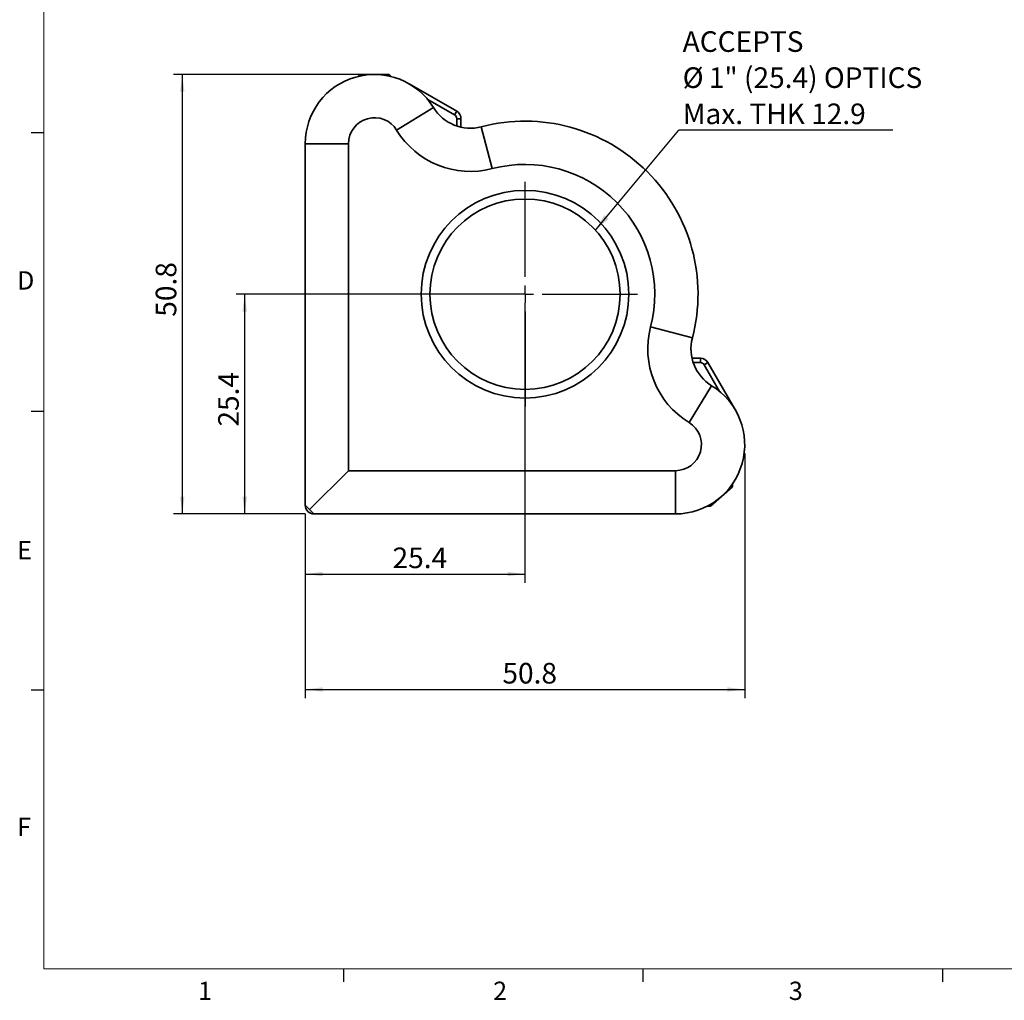
# Model space of a CAD drawing. Units: millimetres. Extents: x 5 to 289, y 4 to 204.
# Drawn here: x 6 to 120, y 4 to 118 of the extents above; entities that cross this region are included whole.
import ezdxf

# ---------------------------------------------------------------- set-up
doc = ezdxf.new("R2010")
doc.units = ezdxf.units.MM
doc.layers.add('DIM', color=7, linetype='Continuous')
doc.styles.add('SLDTEXTSTYLE0', font='TXT', dxfattribs={"width": 0.605})
doc.styles.add('SLDTEXTSTYLE1', font='TXT', dxfattribs={"width": 0.7})
doc.dimstyles.new('SLDDIMSTYLE0', dxfattribs={"dimtxt": 2.54248, "dimasz": 2, "dimexe": 0, "dimexo": 0.0625, "dimgap": 0.63562, "dimtad": 1, "dimrnd": 1e-09, "dimzin": 12, "dimdsep": 46, "dimtxsty": 'SLDTEXTSTYLE1', "dimsah": 1, "dimcen": 0.09, "dimadec": 0, "dimazin": 3, "dimtfac": 1, "dimtofl": 0, "dimtmove": 0, "dimatfit": 3, "dimfxl": 1, "dimfrac": 2, "dimtolj": 1, "dimtzin": 12, "dimarcsym": 0})
doc.dimstyles.new('SLDDIMSTYLE1', dxfattribs={"dimtxt": 0.18, "dimasz": 2, "dimexe": 0, "dimexo": 0.0625, "dimgap": 0, "dimtad": 0, "dimtih": 1, "dimtoh": 1, "dimdec": 0, "dimrnd": 1e-09, "dimzin": 0, "dimdsep": 46, "dimtxsty": 'Standard', "dimsah": 1, "dimcen": 0.09, "dimadec": 0, "dimazin": 0, "dimtfac": 2, "dimtdec": 0, "dimtofl": 0, "dimtmove": 0, "dimatfit": 3, "dimfxl": 1, "dimfrac": 2, "dimtolj": 1, "dimtzin": 0, "dimarcsym": 0})

# ---------------------------------------------------------------- blocks, each defined once
blk = doc.blocks.new('_D')
at = {"layer": 'DIM'}
for p, q in [((45.9, 111.49), (23.68, 111.49)), ((24.68, 111.49), (24.68, 60.69)), ((38.9, 60.69), (23.68, 60.69))]:
    blk.add_line(p, q, dxfattribs=at)
for points in [[(24.68, 111.49), (24.43, 109.49), (24.93, 109.49)], [(24.68, 60.69), (24.93, 62.69), (24.43, 62.69)]]:
    blk.add_solid(points, dxfattribs=at)
at = {"layer": 'DIM', "insert": (21.61, 83.49), "char_height": 2.381, "attachment_point": 1, "rotation": 90, "style": 'SLDTEXTSTYLE1'}
blk.add_mtext('50.8', dxfattribs=at)
blk = doc.blocks.new('_D_1')
at = {"layer": 'DIM'}
for p, q in [((89.7, 67.69), (89.7, 39.4)), ((38.9, 60.69), (38.9, 39.4)), ((38.9, 40.4), (89.7, 40.4))]:
    blk.add_line(p, q, dxfattribs=at)
for points in [[(38.9, 40.4), (40.9, 40.15), (40.9, 40.65)], [(89.7, 40.4), (87.7, 40.65), (87.7, 40.15)]]:
    blk.add_solid(points, dxfattribs=at)
at = {"layer": 'DIM', "insert": (61.69, 43.47), "char_height": 2.381, "attachment_point": 1, "style": 'SLDTEXTSTYLE1'}
blk.add_mtext('50.8', dxfattribs=at)
blk = doc.blocks.new('_D_2')
at = {"layer": 'DIM'}
for p, q in [((63.3, 86.09), (30.9, 86.09)), ((31.9, 60.69), (31.9, 86.09)), ((38.9, 60.69), (30.9, 60.69))]:
    blk.add_line(p, q, dxfattribs=at)
for points in [[(31.9, 86.09), (31.65, 84.09), (32.15, 84.09)], [(31.9, 60.69), (32.15, 62.69), (31.65, 62.69)]]:
    blk.add_solid(points, dxfattribs=at)
at = {"layer": 'DIM', "insert": (28.83, 70.79), "char_height": 2.381, "attachment_point": 1, "rotation": 90, "style": 'SLDTEXTSTYLE1'}
blk.add_mtext('25.4', dxfattribs=at)
blk = doc.blocks.new('_D_3')
at = {"layer": 'DIM'}
for p, q in [((64.3, 85.09), (64.3, 52.74)), ((38.9, 60.69), (38.9, 52.74)), ((38.9, 53.74), (64.3, 53.74))]:
    blk.add_line(p, q, dxfattribs=at)
for points in [[(38.9, 53.74), (40.9, 53.49), (40.9, 53.99)], [(64.3, 53.74), (62.3, 53.99), (62.3, 53.49)]]:
    blk.add_solid(points, dxfattribs=at)
at = {"layer": 'DIM', "insert": (48.99, 56.81), "char_height": 2.381, "attachment_point": 1, "style": 'SLDTEXTSTYLE1'}
blk.add_mtext('25.4', dxfattribs=at)
blk = doc.blocks.new('SW_NOTE_0_2')
at = {"layer": 'DIM', "color": 0}
blk.add_line((24.75, 0), (0, 0), dxfattribs=at)
at = {"layer": 'DIM', "color": 0, "attachment_point": 1, "style": 'SLDTEXTSTYLE1'}
for s, insert, char_height in [('ACCEPTS', (0.46, 11.42), 2.381), ('%%c', (0.46, 7.25), 2.381), ('1" (25.4) OPTICS', (3.48, 7.25), 2.3813), ('Max. THK 12.9', (0.46, 3.07), 2.3813)]:
    blk.add_mtext(s, dxfattribs=dict(at, insert=insert, char_height=char_height))
blk = doc.blocks.new('SW_CENTERMARKSYMBOL_0')
at = {"layer": 'DIM', "color": 0}
for p, q in [((0, 2), (0, 13)), ((-2, 0), (-13, 0)), ((0, 0), (-1, 0)), ((0, 0), (0, 1)), ((0, 0), (0, -1)), ((0, 0), (1, 0)), ((2, 0), (13, 0)), ((0, -2), (0, -13))]:
    blk.add_line(p, q, dxfattribs=at)

msp = doc.modelspace()

# ---------------------------------------------------------------- linework, layer by layer
at = {"color": 7, "linetype": 'Continuous', "lineweight": 18}
for p, q in [((8.691, 201.372), (8.691, 8.115)), ((8.691, 8.115), (285.691, 8.115))]:
    msp.add_line(p, q, dxfattribs=at)
at = {"color": 7, "linetype": 'Continuous', "lineweight": 35}
for p, q in [((45.202, 111.494), (44.963, 111.256)), ((45.202, 111.494), (48.602, 111.494)), ((48.84, 111.256), (48.602, 111.494)), ((50.902, 110.422), (56.402, 107.247)), ((56.152, 106.814), (53.063, 108.597)), ((49.46, 105.061), (53.724, 107.672)), ((56.152, 106.814), (56.402, 107.247)), ((56.402, 105.542), (56.402, 106.381)), ((56.402, 106.381), (56.902, 106.381)), ((56.902, 106.381), (56.902, 105.403)), ((59.251, 105.446), (60.513, 100.608)), ((43.902, 103.494), (38.902, 103.494)), ((38.902, 61.694), (38.902, 103.494)), ((43.902, 103.494), (43.902, 65.694)), ((83.653, 81.043), (78.815, 82.306)), ((83.611, 78.694), (84.588, 78.694)), ((84.588, 78.694), (84.588, 78.194)), ((84.588, 78.194), (83.75, 78.194)), ((85.455, 78.194), (85.021, 77.944)), ((86.805, 74.855), (85.021, 77.944)), ((85.455, 78.194), (88.63, 72.694)), ((85.88, 75.516), (83.269, 71.252)), ((43.902, 65.694), (39.402, 61.194)), ((43.902, 65.694), (81.702, 65.694)), ((81.702, 60.694), (81.702, 65.694)), ((88.281, 63.835), (85.736, 61.58)), ((88.281, 63.835), (88.301, 64.172)), ((38.902, 61.694), (39.402, 61.194)), ((85.4, 61.6), (85.736, 61.58)), ((39.402, 61.194), (39.902, 60.694)), ((81.702, 60.694), (39.902, 60.694))]:
    msp.add_line(p, q, dxfattribs=at)
at = {"color": 7, "linetype": 'Continuous', "lineweight": 25}
for p, q in [((8.691, 104.745), (7.191, 104.745)), ((8.691, 72.535), (7.191, 72.535)), ((8.691, 40.325), (7.191, 40.325)), ((43.316, 8.115), (43.316, 6.615)), ((77.941, 8.115), (77.941, 6.615)), ((112.566, 8.115), (112.566, 6.615))]:
    msp.add_line(p, q, dxfattribs=at)
at = {"color": 7, "linetype": 'Continuous', "lineweight": 35}
for radius in [12, 11]:
    msp.add_circle((64.302, 86.094), radius, dxfattribs=at)
for centre, radius, start, end in [((46.902, 103.494), 8, 31.4849, 180), ((57.988, 110.284), 5, 211.4849, 284.62879), ((55.902, 106.381), 1, 0, 60), ((46.902, 103.494), 3, 31.4849, 180), ((55.902, 106.381), 0.5, 360, 60), ((64.302, 86.094), 20, 345.37121, 104.62879), ((57.988, 110.284), 10, 211.4849, 284.62879), ((64.302, 86.094), 15, 345.37121, 104.62879), ((88.491, 79.78), 10, 165.37121, 238.5151), ((88.491, 79.78), 5, 165.37121, 238.5151), ((84.588, 77.694), 1, 30, 90), ((84.588, 77.694), 0.5, 30, 90), ((81.702, 68.694), 8, 270, 58.5151), ((81.702, 68.694), 3, 270, 58.5151), ((39.902, 61.694), 1, 180, 270)]:
    msp.add_arc(centre, radius, start, end, dxfattribs=at)

# ---------------------------------------------------------------- block references
at = {"layer": 'DIM'}
for name, p in [('SW_NOTE_0_2', (82.069, 105.066)), ('SW_CENTERMARKSYMBOL_0', (64.302, 86.094))]:
    msp.add_blockref(name, p, dxfattribs=at)

# ---------------------------------------------------------------- texts
at = {"color": 7, "linetype": 'Continuous', "lineweight": 0, "char_height": 2.117, "attachment_point": 1, "style": 'SLDTEXTSTYLE0'}
for s, insert in [('D', (5.591, 88.745)), ('E', (5.591, 57.556)), ('F', (5.591, 25.569)), ('1', (26.51, 6.624)), ('2', (60.624, 6.624)), ('3', (94.808, 6.624))]:
    msp.add_mtext(s, dxfattribs=dict(at, insert=insert))

# ---------------------------------------------------------------- dimensions: what is measured, and where the dimension line sits
at = {"layer": 'DIM'}
for base, p1, p2, picture, middle in [((24.679, 60.694), (46.902, 111.494), (39.902, 60.694), '_D', (24.679, 86.094)), ((31.902, 86.094), (39.902, 60.694), (64.302, 86.094), '_D_2', (31.902, 73.394))]:
    dim = msp.add_linear_dim(base=base, p1=p1, p2=p2, angle=90, dimstyle='SLDDIMSTYLE0', dxfattribs=at)
    dim.commit()
    dim.dimension.update_dxf_attribs({"geometry": picture, "text_midpoint": middle, "dimtype": 160})
for base, p2, picture, middle in [((64.302, 53.738), (64.302, 86.094), '_D_3', (51.602, 53.738)), ((89.702, 40.401), (89.702, 68.694), '_D_1', (64.302, 40.401))]:
    dim = msp.add_linear_dim(base=base, p1=(38.902, 61.694), p2=p2, dimstyle='SLDDIMSTYLE0', dxfattribs=at)
    dim.commit()
    dim.dimension.update_dxf_attribs({"geometry": picture, "text_midpoint": middle, "dimtype": 160})

# ---------------------------------------------------------------- leaders
msp.add_leader([(72.445, 93.489), (82.069, 105.066)], dimstyle='SLDDIMSTYLE1', dxfattribs=at)

doc.saveas('drawing.dxf')
